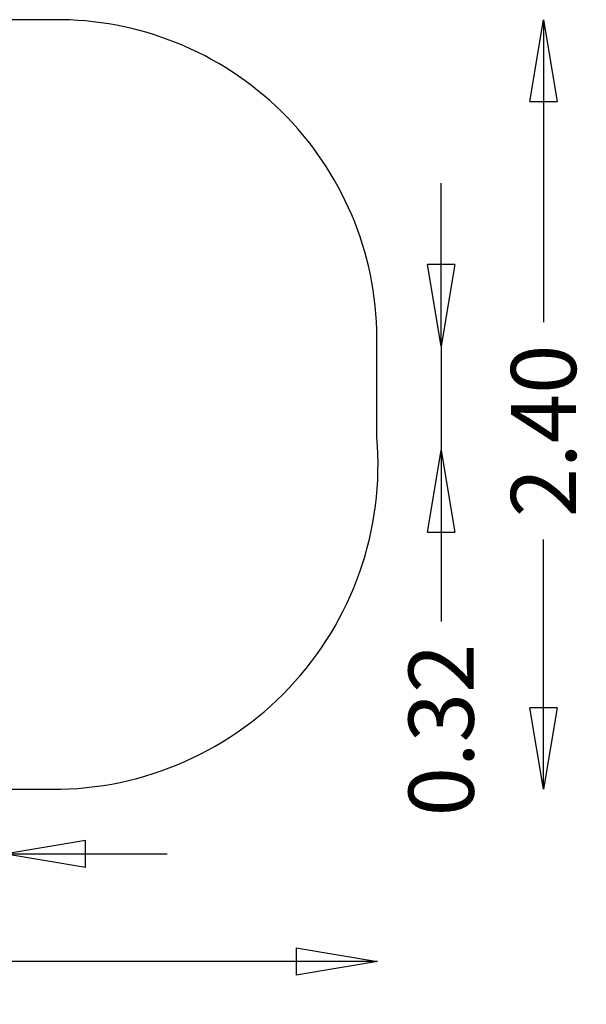
# Model space of a CAD drawing. Units: millimetres. Extents: x -6251 to -2455, y -1865 to 1155.
# Drawn here: x -4194 to -2455, y -1865 to 1155 of the extents above; entities that cross this region are included whole.
import ezdxf

# ---------------------------------------------------------------- set-up
doc = ezdxf.new("R2010")
doc.units = ezdxf.units.MM
doc.header["$LTSCALE"] = 700
doc.layers.add('hags-area', color=6, linetype='Continuous')
doc.styles.add('HAGS-DIM', font='txt.shx', dxfattribs={"height": 200})
doc.dimstyles.new('HAGS-DIM2', dxfattribs={"dimtxt": 200, "dimasz": 250, "dimexe": 200, "dimexo": 500, "dimgap": 50, "dimtad": 0, "dimdec": 1, "dimlfac": 0.001, "dimzin": 0, "dimdsep": 46, "dimtxsty": 'HAGS-DIM', "dimblk1": 'CLOSED', "dimblk2": 'CLOSED', "dimsah": 1, "dimcen": 2.5, "dimse1": 1, "dimse2": 1, "dimclrd": 2, "dimclre": 2, "dimclrt": 7, "dimadec": 0, "dimazin": 0, "dimtfac": 1, "dimtdec": 1, "dimtix": 1, "dimtmove": 0, "dimatfit": 3, "dimldrblk": 'CLOSED', "dimfxl": 1, "dimtolj": 1, "dimtzin": 0, "dimarcsym": 0})

# ---------------------------------------------------------------- blocks, each defined once
blk = doc.blocks.new('_CLOSED')
at = {"color": 0, "linetype": 'ByBlock'}
for p, q in [((-1, 0.167), (0, 0)), ((-1, 0.167), (-1, -0.167)), ((0, 0), (-1, -0.167)), ((0, 0), (-1, 0))]:
    blk.add_line(p, q, dxfattribs=at)
blk = doc.blocks.new('*D32')
at = {"color": 2, "lineweight": -2, "transparency": 16777216}
for p, q in [((-2586.5, 904.8), (-2586.5, 227)), ((-2586.5, -955.4), (-2586.5, -439.7))]:
    blk.add_line(p, q, dxfattribs=at)
at = {"layer": 'Defpoints', "color": 0, "transparency": 16777216}
for p in [(-4114.2, 1154.8), (-4121.5, -1205.4), (-2586.5, -1205.4)]:
    blk.add_point(p, dxfattribs=at)
at = {"color": 2, "lineweight": -2, "transparency": 16777216, "xscale": 250, "yscale": 250, "zscale": 250}
for p, rotation in [((-2586.5, 1154.8), 90), ((-2586.5, -1205.4), 270)]:
    blk.add_blockref('_CLOSED', p, dxfattribs=dict(at, rotation=rotation))
at = {"color": 7, "transparency": 16777216, "insert": (-2586.5, -106.4), "char_height": 200, "attachment_point": 5, "rotation": 90, "style": 'HAGS-DIM'}
blk.add_mtext('\\A1;2.40', dxfattribs=at)
blk = doc.blocks.new('*D33')
at = {"color": 2, "lineweight": -2, "transparency": 16777216}
for p, q in [((-2900.7, 404.2), (-2900.7, 654.2)), ((-2900.7, 154.2), (-2900.7, -166.6)), ((-2900.7, -416.6), (-2900.7, -690.6))]:
    blk.add_line(p, q, dxfattribs=at)
at = {"layer": 'Defpoints', "color": 0, "transparency": 16777216}
for p in [(-4818.2, 154.2), (-4830.3, -166.6), (-2900.7, -166.6)]:
    blk.add_point(p, dxfattribs=at)
at = {"color": 2, "lineweight": -2, "transparency": 16777216, "xscale": 250, "yscale": 250, "zscale": 250}
for p, rotation in [((-2900.7, 154.2), 270), ((-2900.7, -166.6), 90)]:
    blk.add_blockref('_CLOSED', p, dxfattribs=dict(at, rotation=rotation))
at = {"color": 7, "transparency": 16777216, "insert": (-2900.7, -1023.9), "char_height": 200, "attachment_point": 5, "rotation": 90, "style": 'HAGS-DIM'}
blk.add_mtext('\\A1;0.32', dxfattribs=at)
blk = doc.blocks.new('*D34')
at = {"color": 2, "lineweight": -2, "transparency": 16777216}
for p, q in [((-5998.7, -1734.3), (-5013.8, -1734.3)), ((-3346.1, -1734.3), (-4347.1, -1734.3))]:
    blk.add_line(p, q, dxfattribs=at)
at = {"layer": 'Defpoints', "color": 0, "transparency": 16777216}
for p in [(-6248.7, 44.9), (-3096.1, 44.9), (-3096.1, -1734.3)]:
    blk.add_point(p, dxfattribs=at)
at = {"color": 2, "lineweight": -2, "transparency": 16777216, "xscale": 250, "yscale": 250, "zscale": 250, "rotation": 180}
blk.add_blockref('_CLOSED', (-6248.7, -1734.3), dxfattribs=at)
at = {"color": 2, "lineweight": -2, "transparency": 16777216, "xscale": 250, "yscale": 250, "zscale": 250}
blk.add_blockref('_CLOSED', (-3096.1, -1734.3), dxfattribs=at)
at = {"color": 7, "transparency": 16777216, "insert": (-4680.4, -1734.3), "char_height": 200, "attachment_point": 5, "style": 'HAGS-DIM'}
blk.add_mtext('\\A1;3.20', dxfattribs=at)
blk = doc.blocks.new('*D35')
at = {"color": 2, "lineweight": -2, "transparency": 16777216}
for p, q in [((-5344.8, -1403.9), (-5594.8, -1403.9)), ((-5094.8, -1403.9), (-5009.5, -1403.9)), ((-4241.8, -1403.9), (-4342.8, -1403.9)), ((-3991.8, -1403.9), (-3741.8, -1403.9))]:
    blk.add_line(p, q, dxfattribs=at)
at = {"layer": 'Defpoints', "color": 0, "transparency": 16777216}
for p in [(-5094.8, -6.6), (-4241.8, -5.9), (-4241.8, -1403.9)]:
    blk.add_point(p, dxfattribs=at)
at = {"color": 2, "lineweight": -2, "transparency": 16777216, "xscale": 250, "yscale": 250, "zscale": 250}
blk.add_blockref('_CLOSED', (-5094.8, -1403.9), dxfattribs=at)
at = {"color": 2, "lineweight": -2, "transparency": 16777216, "xscale": 250, "yscale": 250, "zscale": 250, "rotation": 180}
blk.add_blockref('_CLOSED', (-4241.8, -1403.9), dxfattribs=at)
at = {"color": 7, "transparency": 16777216, "insert": (-4676.2, -1403.9), "char_height": 200, "attachment_point": 5, "style": 'HAGS-DIM'}
blk.add_mtext('\\A1;0.85', dxfattribs=at)

msp = doc.modelspace()

# ---------------------------------------------------------------- linework, layer by layer
at = {"layer": 'hags-area'}
msp.add_lwpolyline([(-5231.508, 1154.805, 0.41545539), (-6247.691, 204.019), (-6247.691, -125.151, 0.44864185), (-5224.186, -1205.38), (-4121.489, -1205.38, 0.44864185), (-3097.984, -125.151), (-3097.984, 204.019, 0.41545539), (-4114.167, 1154.805)], format="xyb", close=True, dxfattribs=at)

# ---------------------------------------------------------------- dimensions: what is measured, and where the dimension line sits
dim = msp.add_linear_dim(base=(-2586.548, -1205.38), p1=(-4114.167, 1154.805), p2=(-4121.489, -1205.38), angle=90, text='2.40', dimstyle='HAGS-DIM2', override={"dimdec": 2})
dim.commit()
dim.dimension.update_dxf_attribs({"geometry": '*D32', "text_midpoint": (-2586.548, -106.378), "dimtype": 160})
dim = msp.add_linear_dim(base=(-2900.702, -166.578), p1=(-4818.231, 154.208), p2=(-4830.307, -166.578), angle=90, dimstyle='HAGS-DIM2', override={"dimdec": 2})
dim.commit()
dim.dimension.update_dxf_attribs({"geometry": '*D33', "text_midpoint": (-2900.702, -1023.947), "dimtype": 160})
dim = msp.add_linear_dim(base=(-3096.05, -1734.256), p1=(-6248.726, 44.933), p2=(-3096.05, 44.933), text='3.20', dimstyle='HAGS-DIM2', override={"dimdec": 2})
dim.commit()
dim.dimension.update_dxf_attribs({"geometry": '*D34', "text_midpoint": (-4680.425, -1734.256), "dimtype": 160})
dim = msp.add_linear_dim(base=(-4241.753, -1403.929), p1=(-5094.834, -6.56), p2=(-4241.753, -5.914), dimstyle='HAGS-DIM2', override={"dimdec": 2})
dim.commit()
dim.dimension.update_dxf_attribs({"geometry": '*D35', "text_midpoint": (-4676.182, -1403.929), "dimtype": 160})

doc.saveas('drawing.dxf')
